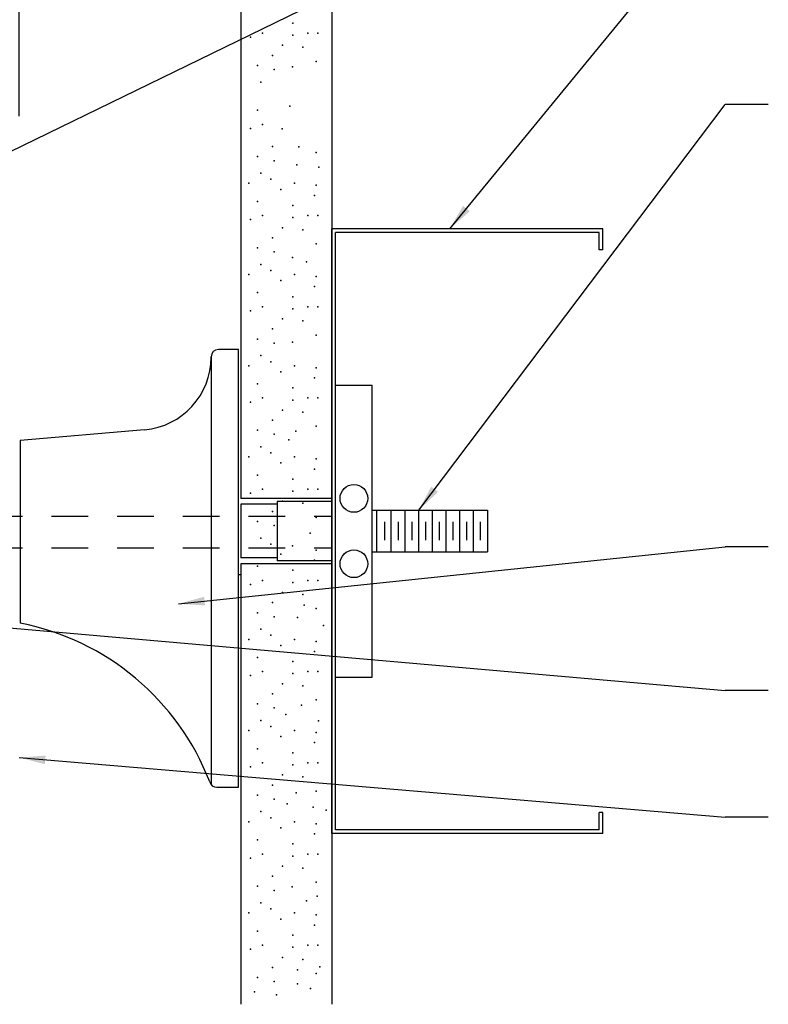
# Model space of a CAD drawing. Units: inches. Extents: x 0 to 7.6, y 0.1 to 10.4.
# Drawn here: x 2.3 to 4.9, y 4.8 to 8.2 of the extents above; entities that cross this region are included whole.
import ezdxf

# ---------------------------------------------------------------- set-up
doc = ezdxf.new("R2010")
doc.units = ezdxf.units.IN
doc.header["$MEASUREMENT"] = 0
doc.linetypes.add('HIDDEN', pattern=[0.375, 0.25, -0.125])
doc.linetypes.add('HIDDEN2', pattern=[0.1875, 0.125, -0.0625])
doc.layers.get('0').update_dxf_attribs({"linetype": 'CONTINUOUS'})
doc.layers.get('DEFPOINTS').update_dxf_attribs({"linetype": 'CONTINUOUS'})
for name, color, linetype in [('DIM', 1, 'CONTINUOUS'), ('HIDDEN', 3, 'HIDDEN'), ('NONARDEN', 150, 'CONTINUOUS'), ('PVC', 7, 'CONTINUOUS')]:
    doc.layers.add(name, color=color, linetype=linetype)
doc.styles.add('Arden', font='txt')
doc.styles.add('TAG', font='txt')
doc.dimstyles.new('ARCH', dxfattribs={"dimscale": 0.75, "dimtxt": 0.125, "dimasz": 0.1875, "dimexe": 0.1875, "dimexo": 0.0625, "dimgap": 0.09375, "dimtad": 1, "dimtih": 1, "dimtoh": 1, "dimdec": 4, "dimlfac": 2, "dimzin": 0, "dimdsep": 46, "dimlunit": 4, "dimtxsty": 'TAG', "dimcen": 0.1875, "dimclrd": 256, "dimclre": 256, "dimclrt": 256, "dimadec": 0, "dimazin": 0, "dimtfac": 1, "dimtdec": 4, "dimtofl": 0, "dimtmove": 0, "dimatfit": 1, "dimfxl": 1, "dimfrac": 2, "dimtzin": 0, "dimlwd": -1, "dimlwe": -1, "dimarcsym": 0})
doc.dimstyles.get("Standard").update_dxf_attribs({"dimtxt": 0.125, "dimasz": 0.09, "dimexe": 0.18, "dimexo": 0.0625, "dimgap": 0.09, "dimtad": 0, "dimtih": 1, "dimtoh": 1, "dimdec": 3, "dimlfac": 2, "dimzin": 0, "dimdsep": 46, "dimlunit": 4, "dimtxsty": 'Arden', "dimcen": 0.09, "dimadec": 0, "dimazin": 0, "dimtfac": 1, "dimtdec": 3, "dimtofl": 0, "dimtmove": 0, "dimatfit": 1, "dimfxl": 1, "dimtolj": 1, "dimtzin": 0, "dimarcsym": 0})

# ---------------------------------------------------------------- blocks, each defined once
blk = doc.blocks.new('*D1')
at = {"layer": 'DEFPOINTS', "color": 0}
for p in [(3.0412, 9.2218), (3.0412, 8.6135), (1.5418, 7.8131)]:
    blk.add_point(p, dxfattribs=at)
at = {"layer": 'DIM'}
for p, q in [((1.5418, 7.86), (1.5418, 9.3624)), ((3.0412, 8.6603), (3.0412, 9.3624)), ((1.6824, 9.2218), (2.9006, 9.2218))]:
    blk.add_line(p, q, dxfattribs=at)
for points in [[(1.6824, 9.2452), (1.6824, 9.1984), (1.5418, 9.2218)], [(2.9006, 9.2452), (2.9006, 9.1984), (3.0412, 9.2218)]]:
    blk.add_solid(points, dxfattribs=at)
at = {"layer": 'DIM', "insert": (2.2984, 9.4309), "char_height": 0.09375, "attachment_point": 5, "style": 'TAG'}
blk.add_mtext('3"\\P [76.2mm]', dxfattribs=at)
blk = doc.blocks.new('*D2')
at = {"layer": 'DEFPOINTS', "color": 0}
for p in [(3.0412, 8.7772), (3.0412, 8.6603), (2.2918, 7.8131)]:
    blk.add_point(p, dxfattribs=at)
at = {"layer": 'DIM'}
for p, q in [((2.2918, 7.86), (2.2918, 8.9179)), ((3.0412, 8.7072), (3.0412, 8.9179)), ((2.4324, 8.7772), (2.9006, 8.7772))]:
    blk.add_line(p, q, dxfattribs=at)
for points in [[(2.4324, 8.8007), (2.4324, 8.7538), (2.2918, 8.7772)], [(2.9006, 8.8007), (2.9006, 8.7538), (3.0412, 8.7772)]]:
    blk.add_solid(points, dxfattribs=at)
at = {"layer": 'DIM', "insert": (2.6731, 8.9864), "char_height": 0.09375, "attachment_point": 5, "style": 'TAG'}
blk.add_mtext('1 1/2"\\P [38.1mm]', dxfattribs=at)

msp = doc.modelspace()

# ---------------------------------------------------------------- linework, layer by layer
for p, q in [((2.95009, 7.034391), (2.95009, 7.035415)), ((2.29604, 6.748086), (2.29604, 6.122537))]:
    msp.add_line(p, q)
at = {"layer": 'DIM'}
for p, q in [((4.85975, 7.899253), (4.711734, 7.899253)), ((4.85975, 6.383815), (4.711734, 6.383815)), ((4.85975, 5.892107), (4.711734, 5.892107)), ((4.85975, 5.457562), (4.711734, 5.457562))]:
    msp.add_line(p, q, dxfattribs=at)
at = {"layer": 'HIDDEN', "linetype": 'HIDDEN2'}
for p, q in [((1.72827, 6.488943), (3.364304, 6.488943)), ((1.72827, 6.380471), (3.364304, 6.380471))]:
    msp.add_line(p, q, dxfattribs=at)
at = {"layer": 'NONARDEN'}
for p, q in [((3.051804, 8.628374), (3.051804, 6.550069)), ((3.364304, 8.630849), (3.364304, 4.816803)), ((4.292876, 7.473795), (3.364304, 7.473795)), ((3.364304, 5.402366), (3.364304, 7.473795)), ((4.280304, 7.461223), (3.376876, 7.461223)), ((3.376876, 5.414938), (3.376876, 7.461223)), ((4.280304, 7.402366), (4.280304, 7.461223)), ((4.292876, 7.402366), (4.292876, 7.473795)), ((4.292876, 7.402366), (4.280304, 7.402366)), ((3.376876, 6.93808), (3.501876, 6.93808)), ((3.501876, 5.93808), (3.501876, 6.93808)), ((3.364304, 6.550069), (3.051804, 6.550069)), ((3.176804, 6.530069), (3.051804, 6.530069)), ((3.051804, 6.530069), (3.051804, 6.346092)), ((3.176804, 6.540069), (3.176804, 6.530069)), ((3.364304, 6.540069), (3.176804, 6.540069)), ((3.176804, 6.530069), (3.176804, 6.346092)), ((3.501876, 6.509509), (3.897217, 6.509509)), ((3.517029, 6.509509), (3.517029, 6.366652)), ((3.565592, 6.509509), (3.565592, 6.366652)), ((3.614154, 6.509509), (3.614154, 6.366652)), ((3.661054, 6.509509), (3.661054, 6.366652)), ((3.707954, 6.509509), (3.707954, 6.366652)), ((3.754854, 6.509509), (3.754854, 6.366652)), ((3.801754, 6.509509), (3.801754, 6.366652)), ((3.848654, 6.509509), (3.848654, 6.366652)), ((3.897217, 6.509509), (3.897217, 6.366652)), ((3.543804, 6.46933), (3.543804, 6.40683)), ((3.590704, 6.46933), (3.590704, 6.40683)), ((3.637604, 6.46933), (3.637604, 6.40683)), ((3.684504, 6.46933), (3.684504, 6.40683)), ((3.731404, 6.46933), (3.731404, 6.40683)), ((3.778304, 6.46933), (3.778304, 6.40683)), ((3.825204, 6.46933), (3.825204, 6.40683)), ((3.872104, 6.46933), (3.872104, 6.40683)), ((3.176804, 6.346092), (3.051804, 6.346092)), ((3.176804, 6.346092), (3.176804, 6.336092)), ((3.501876, 6.366652), (3.897217, 6.366652)), ((3.364304, 6.326092), (3.051804, 6.326092)), ((3.051804, 6.326092), (3.051804, 4.816803)), ((3.364304, 6.336092), (3.176804, 6.336092)), ((3.051804, 6.28808), (3.041804, 6.28808)), ((3.376876, 5.93808), (3.501876, 5.93808)), ((4.292876, 5.473795), (4.280304, 5.473795)), ((4.280304, 5.414938), (4.280304, 5.473795)), ((4.292876, 5.402366), (4.292876, 5.473795)), ((4.292876, 5.402366), (3.364304, 5.402366)), ((4.280304, 5.414938), (3.376876, 5.414938))]:
    msp.add_line(p, q, dxfattribs=at)
for centre in [(3.439376, 6.550069), (3.439376, 6.326092)]:
    msp.add_circle(centre, 0.0475, dxfattribs=at)
for p in [(3.229567, 8.178748), (3.085574, 8.130362), (3.125892, 8.144187), (3.229567, 8.137274), (3.281405, 8.144187), (3.315963, 8.144187), (3.195009, 8.102713), (3.16045, 8.068152), (3.264126, 8.095801), (3.108613, 8.03359), (3.228639, 8.029217), (3.310203, 8.047415), (3.16621, 8.019766), (3.120132, 7.976844), (3.108613, 7.880073), (3.22032, 7.89365), (3.125892, 7.831687), (3.085574, 7.817862), (3.193024, 7.815852), (3.16045, 7.755652), (3.251028, 7.754432), (3.310203, 7.734915), (3.108613, 7.72109), (3.16621, 7.707266), (3.244204, 7.693013), (3.120132, 7.664344), (3.319268, 7.684823), (3.079814, 7.629783), (3.154691, 7.643607), (3.235327, 7.629783), (3.189249, 7.609046), (3.310203, 7.622871), (3.108613, 7.567573), (3.304444, 7.588309), (3.229567, 7.553748), (3.085574, 7.505362), (3.125892, 7.519187), (3.229567, 7.512274), (3.281405, 7.519187), (3.315963, 7.519187), (3.195009, 7.477713), (3.264126, 7.470801), (3.16045, 7.443152), (3.310203, 7.422415), (3.108613, 7.40859), (3.16621, 7.394766), (3.228639, 7.375641), (3.277054, 7.361117), (3.120132, 7.351844), (3.154691, 7.331107), (3.079814, 7.317283), (3.189249, 7.296546), (3.235327, 7.317283), (3.310203, 7.310371), (3.108613, 7.255073), (3.304444, 7.275809), (3.229567, 7.241248), (3.085574, 7.192862), (3.125892, 7.206687), (3.229567, 7.199774), (3.281405, 7.206687), (3.315963, 7.206687), (3.195009, 7.165213), (3.264126, 7.158301), (3.16045, 7.130652), (3.108613, 7.09609), (3.228639, 7.085162), (3.310203, 7.109915), (3.16621, 7.082266), (3.120132, 7.039344), (3.154691, 7.018607), (3.079814, 7.004783), (3.189249, 6.984046), (3.235327, 7.004783), (3.310203, 6.997871), (3.304444, 6.963309), (3.108613, 6.942573), (3.229567, 6.928748), (3.125892, 6.894187), (3.229567, 6.887274), (3.281405, 6.894187), (3.315963, 6.894187), (3.085574, 6.880362), (3.195009, 6.852713), (3.16045, 6.818152), (3.264126, 6.845801), (3.108613, 6.78359), (3.310203, 6.797415), (3.16621, 6.769766), (3.216536, 6.751112), (3.240743, 6.78016), (3.120132, 6.726844), (3.079814, 6.692283), (3.154691, 6.706107), (3.235327, 6.692283), (3.310203, 6.685371), (3.189249, 6.671546), (3.304444, 6.650809), (3.108613, 6.630073), (3.229567, 6.616248), (3.125892, 6.581687), (3.281405, 6.581687), (3.315963, 6.581687), (3.085574, 6.567862), (3.229567, 6.574774), (3.195009, 6.540213), (3.264126, 6.533301), (3.16045, 6.505652), (3.310203, 6.484915), (3.108613, 6.47109), (3.16621, 6.457266), (3.120132, 6.414344), (3.289158, 6.431585), (3.154691, 6.393607), (3.228639, 6.388013), (3.189249, 6.359046), (3.310203, 6.372871), (3.108613, 6.317573), (3.304444, 6.338309), (3.229567, 6.303748), (3.085574, 6.255362), (3.125892, 6.269187), (3.229567, 6.262274), (3.281405, 6.269187), (3.315963, 6.269187), (3.195009, 6.227713), (3.264126, 6.220801), (3.16045, 6.193152), (3.268533, 6.184727), (3.108613, 6.15859), (3.16621, 6.144766), (3.246185, 6.141812), (3.310203, 6.172415), (3.335574, 6.11499), (3.120132, 6.101844), (3.154691, 6.081107), (3.079814, 6.067283), (3.189249, 6.046546), (3.235327, 6.067283), (3.310203, 6.060371), (3.108613, 6.005073), (3.304444, 6.025809), (3.229567, 5.991248), (3.085574, 5.942862), (3.125892, 5.956687), (3.229567, 5.949774), (3.281405, 5.956687), (3.315963, 5.956687), (3.195009, 5.915213), (3.264126, 5.908301), (3.16045, 5.880652), (3.108613, 5.84609), (3.259594, 5.841405), (3.310203, 5.859915), (3.16621, 5.832266), (3.205961, 5.809219), (3.120132, 5.789344), (3.317696, 5.787761), (3.079814, 5.754783), (3.154691, 5.768607), (3.235327, 5.754783), (3.310203, 5.747871), (3.189249, 5.734046), (3.304444, 5.713309), (3.108613, 5.692573), (3.229567, 5.678748), (3.125892, 5.644187), (3.229567, 5.637274), (3.281405, 5.644187), (3.315963, 5.644187), (3.085574, 5.630362), (3.195009, 5.602713), (3.16045, 5.568152), (3.264126, 5.595801), (3.108613, 5.53359), (3.241716, 5.540998), (3.310203, 5.547415), (3.16621, 5.519766), (3.21043, 5.503448), (3.120132, 5.476844), (3.299818, 5.492719), (3.344513, 5.48199), (3.079814, 5.442283), (3.154691, 5.456107), (3.235327, 5.442283), (3.310203, 5.435371), (3.189249, 5.421546), (3.304444, 5.400809), (3.108613, 5.380073), (3.229567, 5.366248), (3.125892, 5.331687), (3.281405, 5.331687), (3.315963, 5.331687), (3.085574, 5.317862), (3.229567, 5.324774), (3.195009, 5.290213), (3.264126, 5.283301), (3.16045, 5.255652), (3.310203, 5.234915), (3.108613, 5.22109), (3.16621, 5.207266), (3.228308, 5.219134), (3.120132, 5.164344), (3.277471, 5.170854), (3.313227, 5.186948), (3.079814, 5.129783), (3.154691, 5.143607), (3.235327, 5.129783), (3.189249, 5.109046), (3.310203, 5.122871), (3.108613, 5.067573), (3.304444, 5.088309), (3.229567, 5.053748), (3.085574, 5.005362), (3.125892, 5.019187), (3.229567, 5.012274), (3.281405, 5.019187), (3.315963, 5.019187), (3.195009, 4.977713), (3.264126, 4.970801), (3.16045, 4.943152), (3.246185, 4.93482), (3.322165, 4.945549), (3.108613, 4.90859), (3.16621, 4.894766), (3.310203, 4.922415), (3.098695, 4.859719), (3.246185, 4.886541), (3.29088, 4.870448), (3.174675, 4.84899)]:
    msp.add_point(p, dxfattribs=at)
at = {"layer": 'PVC'}
for p, q in [((3.04409, 7.060415), (2.97509, 7.060415)), ((3.04409, 5.560415), (3.04409, 7.060415)), ((2.95009, 7.034391), (2.95009, 5.569463)), ((2.721879, 6.785342), (2.29604, 6.748086)), ((2.96934, 5.560415), (3.04409, 5.560415))]:
    msp.add_line(p, q, dxfattribs=at)
for centre, radius, start, end in [((2.97509, 7.035415), 0.025, 90, 180), ((2.70009, 7.034391), 0.25, 275.000025, 0), ((2.128528, 5.263114), 0.875596, 21.136258, 78.970633), ((2.96934, 5.585415), 0.025, 195.241667, 270)]:
    msp.add_arc(centre, radius, start, end, dxfattribs=at)

# ---------------------------------------------------------------- dimensions: what is measured, and where the dimension line sits
at = {"layer": 'DIM'}
for base, p1, p2, picture, middle in [((3.041196, 9.221794), (1.541804, 7.81308), (3.041196, 8.613451), '*D1', (2.298356, 9.221794)), ((3.041196, 8.777246), (2.291804, 7.81308), (3.041196, 8.660326), '*D2', (2.673092, 8.777246))]:
    dim = msp.add_linear_dim(base=base, p1=p1, p2=p2, dimstyle='ARCH', override={"dimpost": '\\X'}, dxfattribs=at)
    dim.commit()
    dim.dimension.update_dxf_attribs({"geometry": picture, "text_midpoint": middle, "dimtype": 160})

# ---------------------------------------------------------------- leaders
for points in [[(1.430641, 6.589087), (1.220704, 7.230828), (4.711734, 8.934105)], [(3.767745, 7.473795), (4.711734, 8.6221)], [(3.661637, 6.509509), (4.711734, 7.899253)], [(2.838009, 6.18896), (4.711734, 6.383815)], [(1.717123, 6.153168), (4.711734, 5.892107)], [(2.291804, 5.662051), (4.711734, 5.457562)]]:
    msp.add_leader(points, dimstyle='Standard', dxfattribs=at)

doc.saveas('drawing.dxf')
